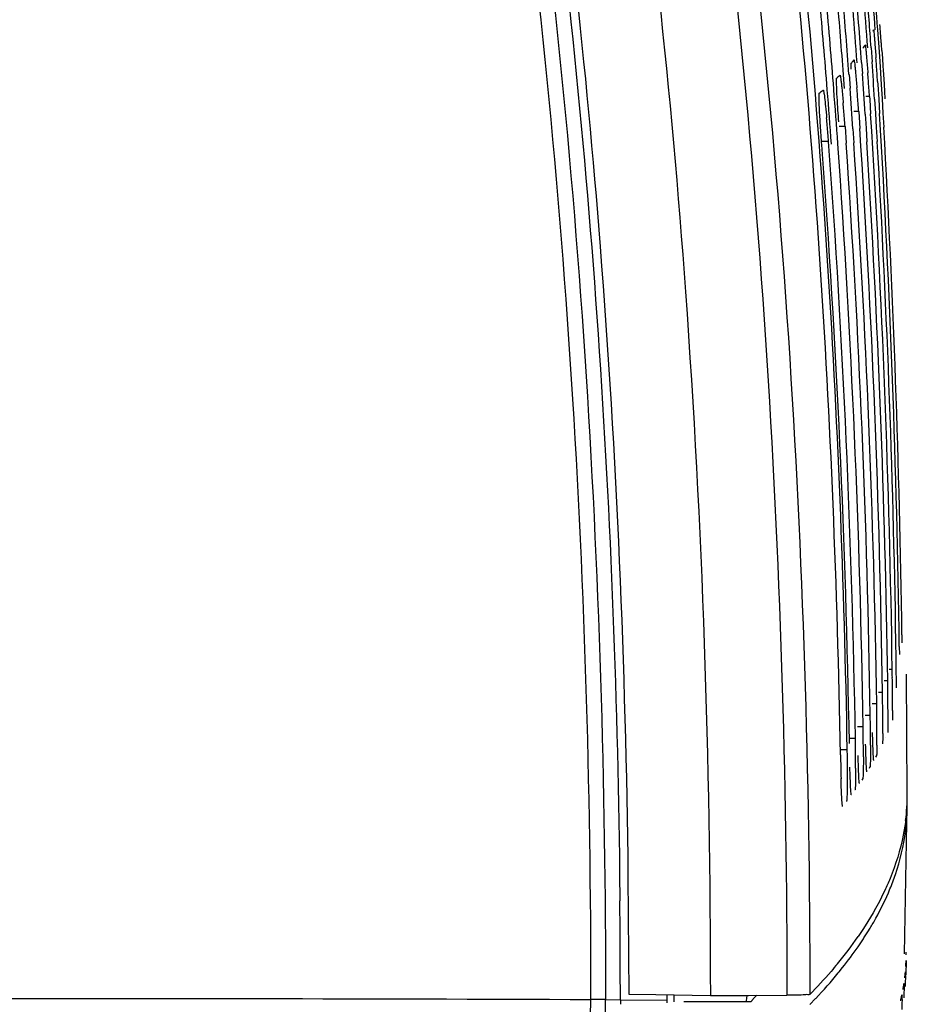
# Model space of a CAD drawing. Units: millimetres. Extents: x 32 to 1270, y -562 to 110.
# Drawn here: x 583 to 601, y 14 to 33 of the extents above; entities that cross this region are included whole.
import ezdxf

# ---------------------------------------------------------------- set-up
doc = ezdxf.new("R2010")
doc.units = ezdxf.units.MM
doc.header["$LTSCALE"] = 46.255
doc.layers.get('0').update_dxf_attribs({"linetype": 'CONTINUOUS'})

msp = doc.modelspace()

# ---------------------------------------------------------------- linework, layer by layer
for p, q in [((599.881, 33.186), (599.891, 33.207)), ((599.891, 33.207), (599.891, 33.207)), ((599.971, 33.211), (599.994, 32.871)), ((599.715, 32.895), (599.729, 32.916)), ((599.729, 32.916), (599.729, 32.916)), ((599.844, 32.863), (599.863, 32.587)), ((599.994, 32.871), (600.012, 32.595)), ((600.052, 32.811), (600.062, 32.659)), ((600.062, 32.659), (600.072, 32.498)), ((599.495, 32.604), (599.512, 32.625)), ((599.512, 32.625), (599.513, 32.625)), ((599.659, 32.575), (599.674, 32.361)), ((600.012, 32.595), (600.04, 32.152)), ((600.072, 32.498), (600.076, 32.437)), ((599.219, 32.313), (599.241, 32.334)), ((599.241, 32.334), (599.241, 32.334)), ((599.329, 32.07), (599.309, 32.339)), ((599.415, 32.345), (599.435, 32.076)), ((600.076, 32.437), (600.094, 32.154)), ((599.969, 32.207), (599.973, 32.148)), ((599.973, 32.148), (599.991, 31.867)), ((600.04, 32.152), (600.058, 31.872)), ((600.094, 32.154), (600.111, 31.874)), ((598.914, 32.043), (598.915, 32.043)), ((599.813, 31.916), (599.741, 31.916)), ((599.813, 31.916), (599.817, 31.858)), ((599.817, 31.858), (599.835, 31.581)), ((599.911, 31.864), (599.928, 31.587)), ((599.991, 31.867), (600.008, 31.59)), ((600.058, 31.872), (600.074, 31.595)), ((599.603, 31.625), (599.511, 31.625)), ((599.603, 31.625), (599.625, 31.295)), ((599.727, 31.576), (599.745, 31.304)), ((599.928, 31.587), (599.945, 31.314)), ((600.074, 31.595), (600.09, 31.322)), ((599.338, 31.334), (599.227, 31.334)), ((599.338, 31.334), (599.361, 31.01)), ((599.49, 31.289), (599.509, 31.02)), ((599.745, 31.304), (599.763, 31.035)), ((599.945, 31.314), (599.961, 31.045)), ((599.019, 31.043), (598.888, 31.043)), ((600.441, 21.473), (600.443, 21.32)), ((600.391, 21.25), (600.393, 21.097)), ((600.253, 20.804), (600.191, 20.804)), ((600.546, 18.387), (600.533, 20.711)), ((600.165, 20.581), (600.094, 20.581)), ((600.065, 20.358), (599.985, 20.358)), ((599.952, 20.135), (599.863, 20.135)), ((599.827, 19.912), (599.728, 19.912)), ((599.689, 19.689), (599.581, 19.689)), ((600.123, 19.486), (600.123, 19.486)), ((599.538, 19.466), (599.422, 19.466)), ((599.375, 19.243), (599.25, 19.243)), ((599.949, 19.136), (599.932, 19.104)), ((600.016, 19.263), (600.016, 19.263)), ((599.822, 18.913), (599.803, 18.881)), ((599.896, 19.04), (599.896, 19.04)), ((599.764, 18.817), (599.764, 18.817)), ((599.619, 18.594), (599.619, 18.593)), ((599.683, 18.69), (599.662, 18.658)), ((599.462, 18.371), (599.461, 18.37)), ((599.292, 18.148), (599.291, 18.147)), ((600.493, 15.286), (600.546, 18.185)), ((600.546, 18.183), (600.545, 18.274)), ((594.964, 16.842), (594.97, 16.317)), ((595.127, 16.792), (595.141, 14.505)), ((599.683, 15.759), (599.591, 15.623)), ((599.73, 15.832), (599.683, 15.759)), ((599.718, 15.616), (599.78, 15.714)), ((599.78, 15.714), (599.825, 15.787)), ((599.59, 15.425), (599.669, 15.54)), ((600.526, 15.286), (600.526, 15.318)), ((600.526, 15.268), (600.526, 15.286)), ((600.519, 15.063), (600.52, 15.095)), ((600.523, 15.159), (600.52, 14.878)), ((600.52, 15.095), (600.522, 15.126)), ((600.522, 15.126), (600.523, 15.158)), ((600.523, 15.158), (600.523, 15.159)), ((599.206, 14.919), (599.223, 14.939)), ((599.223, 14.939), (599.288, 15.02)), ((600.502, 14.872), (600.505, 14.903)), ((600.505, 14.903), (600.508, 14.935)), ((600.508, 14.935), (600.508, 14.936)), ((600.518, 15.045), (600.519, 15.063)), ((600.476, 14.68), (600.481, 14.712)), ((600.481, 14.712), (600.481, 14.713)), ((600.498, 14.84), (600.502, 14.872)), ((600.465, 14.617), (600.471, 14.649)), ((600.471, 14.649), (600.476, 14.68)), ((594.693, 14.402), (594.979, 14.398)), ((594.979, 14.398), (594.979, 14.309)), ((594.979, 14.395), (595.886, 14.391)), ((595.141, 14.505), (595.668, 14.497)), ((595.668, 14.497), (596.725, 14.48)), ((595.886, 14.391), (595.886, 14.493)), ((595.886, 14.336), (595.886, 14.391)), ((596.014, 14.491), (596.014, 14.359)), ((597.51, 14.356), (596.209, 14.359)), ((596.725, 14.48), (597.468, 14.483)), ((597.433, 14.483), (597.417, 14.376)), ((597.468, 14.483), (598.21, 14.485)), ((597.529, 14.377), (597.51, 14.356)), ((597.531, 14.38), (597.529, 14.377)), ((597.584, 14.438), (597.531, 14.38)), ((597.61, 14.467), (597.584, 14.438)), ((597.624, 14.483), (597.61, 14.467)), ((598.654, 14.305), (598.768, 14.424)), ((600.42, 14.394), (600.427, 14.426)), ((600.427, 14.426), (600.434, 14.457)), ((600.434, 14.457), (600.441, 14.489)), ((600.441, 14.489), (600.441, 14.49))]:
    msp.add_line(p, q)
for centre, radius, start, end in [((413.948, 20.532), 186.455, 3.89937, 4.21323), ((416.384, 19.47), 183.743, 4.08977, 4.5712), ((414.26, 20.358), 186.108, 3.95927, 4.25589), ((422.644, 18.367), 177.006, 4.43591, 5.00358), ((420.27, 18.728), 179.555, 4.34721, 4.82311), ((418.789, 18.902), 181.125, 4.25638, 4.72908), ((414.673, 19.781), 185.566, 4.04125, 4.35865), ((413.985, 19.958), 186.306, 3.97184, 4.3051), ((424.405, 18.189), 175.138, 4.53878, 5.11112), ((416.321, 19.208), 183.738, 4.17032, 4.49305), ((559.196, 30.178), 40.94, 3.8923, 4.3951), ((597.434, 34.412), 2.739, 325.3197, 326.369), ((529.513, 28.094), 70.697, 3.82581, 3.94366), ((547.637, 28.886), 52.438, 3.9744, 4.1334), ((596.776, 34.92), 3.571, 318.6838, 319.5655), ((408.403, 19.573), 191.902, 3.67224, 3.88853), ((540.994, 28.424), 59.097, 3.82693, 3.97538), ((595.963, 35.703), 4.7, 313.1075, 313.8437), ((410.182, 19.026), 189.961, 3.78822, 4.02542), ((558.339, 29.222), 41.561, 4.1498, 4.3504), ((537.161, 28.167), 62.938, 3.68058, 3.82762), ((552.715, 28.813), 47.199, 3.9652, 4.1511), ((595.035, 36.774), 6.118, 308.4195, 309.3486), ((419.03, 17.758), 180.53, 4.20443, 4.54021), ((417.127, 17.934), 182.54, 4.10519, 4.43732), ((412.899, 18.463), 187.032, 3.93199, 4.17386), ((565.338, 29.332), 34.341, 4.3536, 4.5964), ((560.502, 28.963), 39.191, 4.1312, 4.3552), ((549.48, 28.588), 50.443, 3.7827, 3.9661), ((570.21, 29.313), 29.197, 4.5875, 4.8733), ((557.723, 28.761), 41.978, 3.912, 4.1324), ((565.99, 28.973), 33.432, 4.3268, 4.5895), ((379.972, 17.646), 220.304, 0.82147, 3.62669), ((376.223, 18.12), 224.19, 0.79991, 3.44455), ((571.955, 29.055), 27.137, 4.5421, 5.1734), ((563.566, 28.789), 35.862, 4.0702, 4.3282), ((373.974, 18.335), 226.489, 0.79408, 3.28726), ((567.87, 28.723), 31.236, 4.2595, 4.5557), ((384.201, 17.146), 215.888, 0.85258, 3.75796), ((399.218, 15.991), 200.232, 0.96712, 4.29342), ((396.575, 16.163), 202.99, 0.9324, 4.20392), ((393.065, 16.409), 206.65, 0.90938, 4.04926), ((389.58, 16.644), 210.273, 0.89051, 3.91757), ((386.561, 16.891), 213.416, 0.87092, 3.79604), ((380.981, 17.369), 219.208, 0.83971, 3.57426), ((376.462, 17.842), 223.89, 0.81529, 3.38079), ((530.791, 19.975), 69.546, 0.7401, 0.86676), ((539.522, 20.083), 60.814, 0.34631, 0.74511), ((538.711, 19.86), 61.55, 0.7359, 0.87902), ((546.741, 19.958), 53.519, 0.2886, 0.7418), ((544.993, 19.721), 55.179, 0.7332, 0.8929), ((550.088, 19.566), 49.983, 0.7322, 0.9085), ((552.403, 19.81), 47.769, 0.2323, 0.74), ((554.292, 19.397), 45.666, 0.7328, 0.9258), ((556.951, 19.648), 43.12, 0.1775, 0.7399), ((571.361, 20.09), 28.898, 359.8338, 0.2716), ((557.812, 19.219), 42.021, 0.7352, 0.9449), ((560.674, 19.473), 39.284, 0.1241, 0.7414), ((574.669, 19.909), 25.503, 359.7167, 0.2127), ((560.792, 19.033), 38.902, 0.7394, 0.9658), ((563.767, 19.29), 36.065, 0.0722, 0.7446), ((577.253, 19.719), 22.818, 359.6009, 0.1553), ((566.37, 19.099), 33.324, 0.022, 0.7497), ((579.317, 19.522), 20.641, 359.4865, 0.0994), ((563.341, 18.841), 36.203, 0.7454, 0.9887), ((568.581, 18.903), 30.962, 359.9734, 0.7566), ((639.256, 19.86), 40.012, 181.0208, 181.6822), ((596.519, 18.387), 4.027, 352.6627, 0.0182), ((596.517, 18.186), 4.029, 352.6356, 359.9479), ((394.095, 14.392), 200.884, 0.00179, 0.54917), ((593.088, 20.129), 7.912, 320.5025, 325.2838), ((594.045, 19.279), 6.753, 326.3829, 327.1456), ((593.297, 19.8), 7.664, 321.4121, 325.1931), ((591.957, 20.892), 9.394, 316.4759, 320.5093), ((397.8, 15.869), 196.609, 353.40576, 359.57265), ((397.062, 15.901), 197.636, 353.39821, 359.56568)]:
    msp.add_arc(centre, radius, start, end)
for points, knots in [([(596.455, 39.836), (597.083, 35.645), (597.945, 27.202), (598.209, 18.724), (598.21, 14.485)], [0, 0, 0, 0, 0.499954, 1, 1, 1, 1]), ([(596.896, 39.893), (597.525, 35.698), (598.388, 27.24), (598.653, 18.749), (598.655, 14.501)], [0, 0, 0, 0, 0.499674, 1, 1, 1, 1]), ([(594.981, 39.644), (595.558, 35.826), (596.442, 27.449), (596.723, 19.032), (596.725, 14.48)], [0, 0, 0, 0, 0.459002, 1, 1, 1, 1]), ([(593.417, 39.394), (593.937, 35.949), (594.757, 28.427), (595.079, 20.868), (595.127, 16.792)], [0, 0, 0, 0, 0.460845, 1, 1, 1, 1]), ([(592.696, 39.183), (593.308, 35.086), (594.148, 26.833), (594.403, 18.546), (594.403, 14.403)], [0, 0, 0, 0, 0.499964, 1, 1, 1, 1]), ([(592.975, 39.29), (593.592, 35.176), (594.436, 26.886), (594.692, 18.563), (594.693, 14.402)], [0, 0, 0, 0, 0.499954, 1, 1, 1, 1]), ([(593.397, 38.39), (593.905, 34.824), (594.635, 27.649), (594.92, 20.445), (594.964, 16.842)], [0, 0, 0, 0, 0.499959, 1, 1, 1, 1]), ([(599.891, 33.207), (599.895, 33.207), (599.891, 33.182), (599.901, 33.156), (599.903, 33.094), (599.908, 33.05), (599.91, 33.024)], [0, 0, 0, 0, 0.065463, 0.257336, 0.571336, 1, 1, 1, 1]), ([(599.729, 32.916), (599.733, 32.916), (599.731, 32.891), (599.74, 32.865), (599.743, 32.803), (599.748, 32.759), (599.751, 32.733)], [0, 0, 0, 0, 0.066132, 0.25809, 0.571854, 1, 1, 1, 1]), ([(599.91, 33.024), (599.912, 32.999), (599.922, 32.88), (599.931, 32.76), (599.938, 32.666)], [0, 0, 0, 0, 0.208983, 1, 1, 1, 1]), ([(599.751, 32.733), (599.753, 32.708), (599.764, 32.589), (599.773, 32.469), (599.78, 32.375)], [0, 0, 0, 0, 0.209014, 1, 1, 1, 1]), ([(599.458, 32.447), (599.458, 32.458), (599.457, 32.491), (599.456, 32.524), (599.457, 32.547)], [0, 0, 0, 0, 0.332347, 1, 1, 1, 1]), ([(599.457, 32.547), (599.457, 32.55), (599.457, 32.555), (599.458, 32.561), (599.459, 32.562)], [0, 0, 0, 0, 0.691603, 1, 1, 1, 1]), ([(599.513, 32.625), (599.517, 32.625), (599.515, 32.601), (599.525, 32.574), (599.529, 32.512), (599.534, 32.469), (599.537, 32.442)], [0, 0, 0, 0, 0.066953, 0.259007, 0.57248, 1, 1, 1, 1]), ([(599.241, 32.334), (599.245, 32.334), (599.245, 32.31), (599.254, 32.283), (599.26, 32.222), (599.266, 32.178), (599.268, 32.152)], [0, 0, 0, 0, 0.067927, 0.26009, 0.573218, 1, 1, 1, 1]), ([(599.537, 32.442), (599.539, 32.418), (599.551, 32.298), (599.561, 32.179), (599.568, 32.084)], [0, 0, 0, 0, 0.209047, 1, 1, 1, 1]), ([(599.174, 32.156), (599.173, 32.167), (599.173, 32.2), (599.172, 32.234), (599.173, 32.256)], [0, 0, 0, 0, 0.332306, 1, 1, 1, 1]), ([(599.173, 32.256), (599.173, 32.259), (599.174, 32.264), (599.174, 32.271), (599.176, 32.272)], [0, 0, 0, 0, 0.688537, 1, 1, 1, 1]), ([(599.216, 31.427), (599.211, 31.502), (599.195, 31.744), (599.179, 31.987), (599.174, 32.156)], [0, 0, 0, 0, 0.306066, 1, 1, 1, 1]), ([(599.268, 32.152), (599.271, 32.127), (599.283, 32.007), (599.294, 31.888), (599.302, 31.793)], [0, 0, 0, 0, 0.209089, 1, 1, 1, 1]), ([(598.888, 30.981), (598.879, 31.107), (598.862, 31.34), (598.844, 31.615), (598.837, 31.794), (598.831, 31.889), (598.837, 31.943), (598.831, 31.976), (598.837, 31.981)], [0, 0, 0, 0, 0.377666, 0.699567, 0.824102, 0.917756, 0.977029, 1, 1, 1, 1]), ([(598.915, 32.043), (598.918, 32.043), (598.92, 32.025), (598.927, 32.002), (598.933, 31.954), (598.946, 31.862), (598.962, 31.708), (598.974, 31.577), (598.981, 31.502)], [0, 0, 0, 0, 0.018965, 0.071175, 0.156244, 0.272633, 0.590114, 1, 1, 1, 1]), ([(600.259, 20.006), (600.259, 19.985), (600.259, 19.924), (600.259, 19.862), (600.257, 19.822)], [0, 0, 0, 0, 0.344986, 1, 1, 1, 1]), ([(600.171, 19.783), (600.171, 19.762), (600.17, 19.701), (600.17, 19.639), (600.168, 19.599)], [0, 0, 0, 0, 0.344966, 1, 1, 1, 1]), ([(599.896, 19.04), (599.893, 19.04), (599.894, 19.059), (599.888, 19.08), (599.888, 19.129), (599.882, 19.22), (599.878, 19.373), (599.874, 19.504), (599.872, 19.578)], [0, 0, 0, 0, 0.017875, 0.069463, 0.154129, 0.270347, 0.588337, 1, 1, 1, 1]), ([(600.07, 19.56), (600.07, 19.539), (600.069, 19.478), (600.069, 19.416), (600.066, 19.376)], [0, 0, 0, 0, 0.344942, 1, 1, 1, 1]), ([(600.168, 19.599), (600.167, 19.595), (600.167, 19.589), (600.166, 19.583), (600.166, 19.582)], [0, 0, 0, 0, 0.674571, 1, 1, 1, 1]), ([(599.764, 18.817), (599.76, 18.817), (599.761, 18.836), (599.756, 18.857), (599.754, 18.906), (599.749, 18.997), (599.744, 19.15), (599.74, 19.281), (599.738, 19.355)], [0, 0, 0, 0, 0.018, 0.069622, 0.154294, 0.270501, 0.588432, 1, 1, 1, 1]), ([(599.832, 19.335), (599.832, 19.315), (599.832, 19.241), (599.832, 19.168), (599.831, 19.114)], [0, 0, 0, 0, 0.277297, 1, 1, 1, 1]), ([(599.957, 19.337), (599.957, 19.316), (599.956, 19.255), (599.955, 19.193), (599.952, 19.153)], [0, 0, 0, 0, 0.344916, 1, 1, 1, 1]), ([(600.066, 19.376), (600.066, 19.372), (600.065, 19.366), (600.064, 19.36), (600.064, 19.359)], [0, 0, 0, 0, 0.67376, 1, 1, 1, 1]), ([(599.375, 19.243), (599.376, 19.192), (599.379, 19), (599.38, 18.807), (599.38, 18.666)], [0, 0, 0, 0, 0.265437, 1, 1, 1, 1]), ([(599.619, 18.593), (599.615, 18.593), (599.616, 18.613), (599.61, 18.634), (599.609, 18.683), (599.603, 18.774), (599.598, 18.927), (599.593, 19.058), (599.591, 19.132)], [0, 0, 0, 0, 0.018135, 0.069793, 0.154473, 0.270668, 0.588534, 1, 1, 1, 1]), ([(599.694, 19.112), (599.694, 19.092), (599.694, 19.018), (599.693, 18.945), (599.692, 18.891)], [0, 0, 0, 0, 0.277295, 1, 1, 1, 1]), ([(599.831, 19.114), (599.831, 19.093), (599.829, 19.032), (599.829, 18.97), (599.825, 18.93)], [0, 0, 0, 0, 0.344886, 1, 1, 1, 1]), ([(599.952, 19.153), (599.952, 19.149), (599.951, 19.143), (599.95, 19.137), (599.949, 19.136)], [0, 0, 0, 0, 0.672857, 1, 1, 1, 1]), ([(599.461, 18.37), (599.458, 18.37), (599.458, 18.389), (599.453, 18.411), (599.451, 18.46), (599.444, 18.551), (599.439, 18.704), (599.434, 18.835), (599.432, 18.909)], [0, 0, 0, 0, 0.01828, 0.069978, 0.154665, 0.270848, 0.588644, 1, 1, 1, 1]), ([(599.825, 18.93), (599.825, 18.926), (599.824, 18.92), (599.823, 18.914), (599.822, 18.913)], [0, 0, 0, 0, 0.671867, 1, 1, 1, 1]), ([(599.543, 18.889), (599.543, 18.869), (599.543, 18.795), (599.542, 18.722), (599.541, 18.668)], [0, 0, 0, 0, 0.277292, 1, 1, 1, 1]), ([(599.692, 18.891), (599.692, 18.87), (599.691, 18.809), (599.69, 18.747), (599.686, 18.707)], [0, 0, 0, 0, 0.344854, 1, 1, 1, 1]), ([(599.291, 18.147), (599.288, 18.147), (599.288, 18.166), (599.282, 18.188), (599.28, 18.237), (599.273, 18.328), (599.267, 18.481), (599.263, 18.612), (599.261, 18.686)], [0, 0, 0, 0, 0.018435, 0.070176, 0.154871, 0.27104, 0.588762, 1, 1, 1, 1]), ([(599.38, 18.666), (599.38, 18.618), (599.378, 18.483), (599.38, 18.347), (599.37, 18.261)], [0, 0, 0, 0, 0.357566, 1, 1, 1, 1]), ([(599.541, 18.668), (599.541, 18.647), (599.54, 18.586), (599.539, 18.524), (599.534, 18.484)], [0, 0, 0, 0, 0.344819, 1, 1, 1, 1]), ([(599.686, 18.707), (599.686, 18.703), (599.685, 18.697), (599.684, 18.691), (599.683, 18.69)], [0, 0, 0, 0, 0.670792, 1, 1, 1, 1]), ([(599.534, 18.484), (599.534, 18.48), (599.533, 18.474), (599.532, 18.468), (599.531, 18.467)], [0, 0, 0, 0, 0.669637, 1, 1, 1, 1]), ([(599.37, 18.261), (599.37, 18.257), (599.369, 18.251), (599.368, 18.245), (599.367, 18.244)], [0, 0, 0, 0, 0.668405, 1, 1, 1, 1]), ([(600.513, 17.872), (600.501, 17.778), (600.438, 17.394), (600.322, 17.02), (600.211, 16.748)], [0, 0, 0, 0, 0.244244, 1, 1, 1, 1]), ([(600.21, 16.546), (600.248, 16.639), (600.385, 17.002), (600.476, 17.384), (600.513, 17.67)], [0, 0, 0, 0, 0.257416, 1, 1, 1, 1]), ([(600.211, 16.748), (600.179, 16.671), (600.04, 16.355), (599.871, 16.053), (599.73, 15.832)], [0, 0, 0, 0, 0.241561, 1, 1, 1, 1]), ([(599.825, 15.787), (599.863, 15.85), (600.005, 16.095), (600.129, 16.351), (600.21, 16.546)], [0, 0, 0, 0, 0.257436, 1, 1, 1, 1]), ([(599.193, 15.097), (599.151, 15.046), (598.979, 14.841), (598.797, 14.643), (598.655, 14.497)], [0, 0, 0, 0, 0.243075, 1, 1, 1, 1]), ([(600.508, 14.936), (600.515, 14.936), (600.5, 14.897), (600.514, 14.857), (600.505, 14.761), (600.507, 14.694), (600.506, 14.655)], [0, 0, 0, 0, 0.065443, 0.259429, 0.574816, 1, 1, 1, 1]), ([(600.481, 14.713), (600.487, 14.713), (600.474, 14.674), (600.487, 14.634), (600.479, 14.538), (600.48, 14.471), (600.48, 14.432)], [0, 0, 0, 0, 0.065468, 0.259449, 0.574825, 1, 1, 1, 1]), ([(600.497, 14.822), (600.497, 14.826), (600.498, 14.832), (600.498, 14.838), (600.498, 14.84)], [0, 0, 0, 0, 0.677203, 1, 1, 1, 1]), ([(600.464, 14.599), (600.464, 14.603), (600.465, 14.609), (600.465, 14.615), (600.465, 14.617)], [0, 0, 0, 0, 0.676908, 1, 1, 1, 1]), ([(559.344, 14.402), (562.509, 14.401), (574.195, 14.408), (585.882, 14.438), (594.403, 14.403)], [0, 0, 0, 0, 0.270838, 1, 1, 1, 1]), ([(594.693, 14.402), (594.664, 14.406), (594.567, 14.4), (594.471, 14.403), (594.403, 14.403)], [0, 0, 0, 0, 0.294464, 1, 1, 1, 1]), ([(598.655, 14.501), (598.646, 14.492), (598.595, 14.5), (598.51, 14.486), (598.37, 14.488), (598.267, 14.486), (598.21, 14.485)], [0, 0, 0, 0, 0.08382, 0.298471, 0.617273, 1, 1, 1, 1]), ([(600.418, 14.376), (600.419, 14.38), (600.419, 14.386), (600.419, 14.392), (600.42, 14.394)], [0, 0, 0, 0, 0.676507, 1, 1, 1, 1]), ([(600.441, 14.49), (600.447, 14.49), (600.434, 14.451), (600.447, 14.411), (600.44, 14.315), (600.441, 14.248), (600.441, 14.209)], [0, 0, 0, 0, 0.065513, 0.259489, 0.574847, 1, 1, 1, 1])]:
    msp.add_open_spline(points, degree=3, knots=knots)
for points in [[(598.072, 38.593), (598.871, 32.178), (599.261, 25.707), (599.375, 19.243)], [(599.25, 19.147), (599.131, 25.627), (598.731, 32.115), (597.915, 38.544)]]:
    msp.add_open_spline(points, degree=3)

doc.saveas('drawing.dxf')
